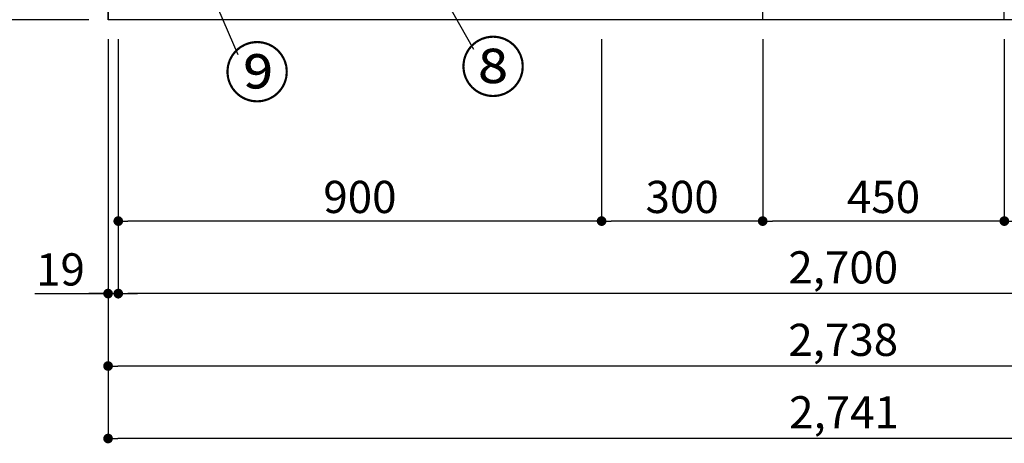
# Model space of a CAD drawing. Extents: x 83844 to 110317, y -11045 to -2175.
# Drawn here: x 84813 to 86647, y -9642 to -8853 of the extents above; entities that cross this region are included whole.
import ezdxf

# ---------------------------------------------------------------- set-up
doc = ezdxf.new("R2010")
doc.units = 0
doc.header["$LTSCALE"] = 50
doc.header["$MEASUREMENT"] = 0
doc.layers.get('0').update_dxf_attribs({"linetype": 'CONTINUOUS'})
doc.layers.get('DEFPOINTS').update_dxf_attribs({"color": 146, "linetype": 'CONTINUOUS'})
for name, color, linetype in [('111-壁仕上', 3, 'CONTINUOUS'), ('120-キャビネット（外）', 7, 'CONTINUOUS'), ('161-番号', 110, 'CONTINUOUS'), ('166-寸法B', 11, 'CONTINUOUS')]:
    doc.layers.add(name, color=color, linetype=linetype)
doc.styles.add('KH001', font='txt')
doc.dimstyles.new('KH1xx030', dxfattribs={"dimscale": 30, "dimtxt": 2, "dimasz": 0.6, "dimexe": 0.3, "dimexo": 1.2, "dimgap": 0.5, "dimtad": 3, "dimdec": 1, "dimdsep": 46, "dimlunit": 6, "dimtxsty": 'KH001', "dimblk": 'DOT', "dimcen": 1, "dimdle": 1, "dimclrd": 256, "dimclre": 256, "dimclrt": 256, "dimadec": 0, "dimazin": 0, "dimtfac": 1, "dimtdec": 1, "dimtix": 1, "dimtmove": 2, "dimatfit": 3, "dimldrblk": 'CLOSEDBLANK', "dimfxl": 1, "dimtolj": 1, "dimtzin": 0, "dimlwd": -1, "dimlwe": -1, "dimarcsym": 0})

# ---------------------------------------------------------------- blocks, each defined once
blk = doc.blocks.new('_Dot')
at = {"color": 0, "linetype": 'ByBlock', "lineweight": -2}
blk.add_line((-0.5, 0), (-1, 0), dxfattribs=at)
at = {"color": 0, "linetype": 'ByBlock', "const_width": 0.5}
blk.add_lwpolyline([(-0.25, 0, 1), (0.25, 0, 1)], format="xyb", close=True, dxfattribs=at)
blk = doc.blocks.new('*D35')
at = {"layer": '166-寸法B', "transparency": 16777216}
for p, q in [((84996.7, -8888.5), (84996.7, -9371.7)), ((87696.7, -8888.5), (87696.7, -9371.7)), ((87678.7, -9362.7), (85014.7, -9362.7))]:
    blk.add_line(p, q, dxfattribs=at)
at = {"layer": 'DEFPOINTS', "color": 0, "transparency": 16777216}
for p in [(84996.7, -8852.5), (87696.7, -8852.5), (84996.7, -9362.7)]:
    blk.add_point(p, dxfattribs=at)
at = {"layer": '166-寸法B', "transparency": 16777216, "xscale": 18, "yscale": 18, "zscale": 18, "rotation": 180}
blk.add_blockref('_Dot', (84996.7, -9362.7), dxfattribs=at)
at = {"layer": '166-寸法B', "transparency": 16777216, "xscale": 18, "yscale": 18, "zscale": 18}
blk.add_blockref('_Dot', (87696.7, -9362.7), dxfattribs=at)
at = {"layer": '166-寸法B', "transparency": 16777216, "insert": (86346.7, -9313.9), "char_height": 60, "attachment_point": 5, "style": 'KH001'}
blk.add_mtext('\\A1;2,700', dxfattribs=at)
blk = doc.blocks.new('_ClosedBlank')
at = {"color": 0, "linetype": 'ByBlock', "lineweight": -2}
for p, q in [((-1, 0.17), (0, 0)), ((-1, 0.17), (-1, -0.17)), ((0, 0), (-1, -0.17))]:
    blk.add_line(p, q, dxfattribs=at)
blk = doc.blocks.new('*D37')
at = {"layer": '166-寸法B', "transparency": 16777216}
for p, q in [((84977.7, -8888.5), (84977.7, -9506.7)), ((87715.7, -8888.5), (87715.7, -9506.7)), ((87697.7, -9497.7), (84995.7, -9497.7))]:
    blk.add_line(p, q, dxfattribs=at)
at = {"layer": 'DEFPOINTS', "color": 0, "transparency": 16777216}
for p in [(84977.7, -8852.5), (87715.7, -8852.5), (84977.7, -9497.7)]:
    blk.add_point(p, dxfattribs=at)
at = {"layer": '166-寸法B', "transparency": 16777216, "xscale": 18, "yscale": 18, "zscale": 18, "rotation": 180}
blk.add_blockref('_Dot', (84977.7, -9497.7), dxfattribs=at)
at = {"layer": '166-寸法B', "transparency": 16777216, "xscale": 18, "yscale": 18, "zscale": 18}
blk.add_blockref('_Dot', (87715.7, -9497.7), dxfattribs=at)
at = {"layer": '166-寸法B', "transparency": 16777216, "insert": (86346.7, -9448.9), "char_height": 60, "attachment_point": 5, "style": 'KH001'}
blk.add_mtext('\\A1;2,738', dxfattribs=at)
blk = doc.blocks.new('*D38')
at = {"layer": '166-寸法B', "transparency": 16777216}
for p, q in [((84977.7, -8888.5), (84977.7, -9371.7)), ((84996.7, -8888.5), (84996.7, -9371.7)), ((84841.2, -9362.7), (84977.7, -9362.7)), ((84959.7, -9362.7), (84941.7, -9362.7)), ((84977.7, -9362.7), (84996.7, -9362.7)), ((84977.7, -9362.7), (84996.7, -9362.7)), ((85014.7, -9362.7), (85032.7, -9362.7))]:
    blk.add_line(p, q, dxfattribs=at)
at = {"layer": 'DEFPOINTS', "color": 0, "transparency": 16777216}
for p in [(84977.7, -8852.5), (84996.7, -8852.5), (84996.7, -9362.7)]:
    blk.add_point(p, dxfattribs=at)
at = {"layer": '166-寸法B', "transparency": 16777216, "xscale": 18, "yscale": 18, "zscale": 18}
blk.add_blockref('_Dot', (84977.7, -9362.7), dxfattribs=at)
at = {"layer": '166-寸法B', "transparency": 16777216, "xscale": 18, "yscale": 18, "zscale": 18, "rotation": 180}
blk.add_blockref('_Dot', (84996.7, -9362.7), dxfattribs=at)
at = {"layer": '166-寸法B', "transparency": 16777216, "insert": (84889.1, -9317.7), "char_height": 60, "attachment_point": 5, "style": 'KH001'}
blk.add_mtext('\\A1;19', dxfattribs=at)
blk = doc.blocks.new('*D48')
at = {"layer": '166-寸法B', "transparency": 16777216}
for p, q in [((86646.7, -8888.5), (86646.7, -9236.7)), ((87696.7, -8888.5), (87696.7, -9236.7)), ((87678.7, -9227.7), (86664.7, -9227.7))]:
    blk.add_line(p, q, dxfattribs=at)
at = {"layer": 'DEFPOINTS', "color": 0, "transparency": 16777216}
for p in [(86646.7, -8852.5), (87696.7, -8852.5), (86646.7, -9227.7)]:
    blk.add_point(p, dxfattribs=at)
at = {"layer": '166-寸法B', "transparency": 16777216, "xscale": 18, "yscale": 18, "zscale": 18, "rotation": 180}
blk.add_blockref('_Dot', (86646.7, -9227.7), dxfattribs=at)
at = {"layer": '166-寸法B', "transparency": 16777216, "xscale": 18, "yscale": 18, "zscale": 18}
blk.add_blockref('_Dot', (87696.7, -9227.7), dxfattribs=at)
at = {"layer": '166-寸法B', "transparency": 16777216, "insert": (87171.7, -9178.9), "char_height": 60, "attachment_point": 5, "style": 'KH001'}
blk.add_mtext('\\A1;1,050', dxfattribs=at)
blk = doc.blocks.new('*D49')
at = {"layer": '166-寸法B', "transparency": 16777216}
for p, q in [((86196.7, -8888.5), (86196.7, -9236.7)), ((86646.7, -8888.5), (86646.7, -9236.7)), ((86628.7, -9227.7), (86214.7, -9227.7))]:
    blk.add_line(p, q, dxfattribs=at)
at = {"layer": 'DEFPOINTS', "color": 0, "transparency": 16777216}
for p in [(86196.7, -8852.5), (86646.7, -8852.5), (86196.7, -9227.7)]:
    blk.add_point(p, dxfattribs=at)
at = {"layer": '166-寸法B', "transparency": 16777216, "xscale": 18, "yscale": 18, "zscale": 18, "rotation": 180}
blk.add_blockref('_Dot', (86196.7, -9227.7), dxfattribs=at)
at = {"layer": '166-寸法B', "transparency": 16777216, "xscale": 18, "yscale": 18, "zscale": 18}
blk.add_blockref('_Dot', (86646.7, -9227.7), dxfattribs=at)
at = {"layer": '166-寸法B', "transparency": 16777216, "insert": (86421.7, -9182.7), "char_height": 60, "attachment_point": 5, "style": 'KH001'}
blk.add_mtext('\\A1;450', dxfattribs=at)
blk = doc.blocks.new('*D50')
at = {"layer": '166-寸法B', "transparency": 16777216}
for p, q in [((85896.7, -8888.5), (85896.7, -9236.7)), ((86196.7, -8888.5), (86196.7, -9236.7)), ((86178.7, -9227.7), (85914.7, -9227.7))]:
    blk.add_line(p, q, dxfattribs=at)
at = {"layer": 'DEFPOINTS', "color": 0, "transparency": 16777216}
for p in [(85896.7, -8852.5), (86196.7, -8852.5), (85896.7, -9227.7)]:
    blk.add_point(p, dxfattribs=at)
at = {"layer": '166-寸法B', "transparency": 16777216, "xscale": 18, "yscale": 18, "zscale": 18, "rotation": 180}
blk.add_blockref('_Dot', (85896.7, -9227.7), dxfattribs=at)
at = {"layer": '166-寸法B', "transparency": 16777216, "xscale": 18, "yscale": 18, "zscale": 18}
blk.add_blockref('_Dot', (86196.7, -9227.7), dxfattribs=at)
at = {"layer": '166-寸法B', "transparency": 16777216, "insert": (86046.7, -9182.7), "char_height": 60, "attachment_point": 5, "style": 'KH001'}
blk.add_mtext('\\A1;300', dxfattribs=at)
blk = doc.blocks.new('*D51')
at = {"layer": '166-寸法B', "transparency": 16777216}
for p, q in [((84996.7, -8888.5), (84996.7, -9236.7)), ((85896.7, -8888.5), (85896.7, -9236.7)), ((85878.7, -9227.7), (85014.7, -9227.7))]:
    blk.add_line(p, q, dxfattribs=at)
at = {"layer": 'DEFPOINTS', "color": 0, "transparency": 16777216}
for p in [(84996.7, -8852.5), (85896.7, -8852.5), (84996.7, -9227.7)]:
    blk.add_point(p, dxfattribs=at)
at = {"layer": '166-寸法B', "transparency": 16777216, "xscale": 18, "yscale": 18, "zscale": 18, "rotation": 180}
blk.add_blockref('_Dot', (84996.7, -9227.7), dxfattribs=at)
at = {"layer": '166-寸法B', "transparency": 16777216, "xscale": 18, "yscale": 18, "zscale": 18}
blk.add_blockref('_Dot', (85896.7, -9227.7), dxfattribs=at)
at = {"layer": '166-寸法B', "transparency": 16777216, "insert": (85446.7, -9182.7), "char_height": 60, "attachment_point": 5, "style": 'KH001'}
blk.add_mtext('\\A1;900', dxfattribs=at)
blk = doc.blocks.new('*D60')
at = {"layer": '166-寸法B', "transparency": 16777216}
for p, q in [((84977.7, -8888.5), (84977.7, -9641.7)), ((87718.7, -8888.5), (87718.7, -9641.7)), ((87700.7, -9632.7), (84995.7, -9632.7))]:
    blk.add_line(p, q, dxfattribs=at)
at = {"layer": 'DEFPOINTS', "color": 0, "transparency": 16777216}
for p in [(84977.7, -8852.5), (87718.7, -8852.5), (84977.7, -9632.7)]:
    blk.add_point(p, dxfattribs=at)
at = {"layer": '166-寸法B', "transparency": 16777216, "xscale": 18, "yscale": 18, "zscale": 18, "rotation": 180}
blk.add_blockref('_Dot', (84977.7, -9632.7), dxfattribs=at)
at = {"layer": '166-寸法B', "transparency": 16777216, "xscale": 18, "yscale": 18, "zscale": 18}
blk.add_blockref('_Dot', (87718.7, -9632.7), dxfattribs=at)
at = {"layer": '166-寸法B', "transparency": 16777216, "insert": (86348.2, -9583.9), "char_height": 60, "attachment_point": 5, "style": 'KH001'}
blk.add_mtext('\\A1;2,741', dxfattribs=at)
blk = doc.blocks.new('*D215')
at = {"layer": '166-寸法B', "transparency": 16777216}
for p, q in [((84698.2, -7992.5), (84298.8, -7992.5)), ((84307.8, -8834.5), (84307.8, -8010.5)), ((84941.7, -8852.5), (84298.8, -8852.5))]:
    blk.add_line(p, q, dxfattribs=at)
at = {"layer": 'DEFPOINTS', "color": 0, "transparency": 16777216}
for p in [(84307.8, -7992.5), (84734.2, -7992.5), (84977.7, -8852.5)]:
    blk.add_point(p, dxfattribs=at)
at = {"layer": '166-寸法B', "transparency": 16777216, "xscale": 18, "yscale": 18, "zscale": 18}
for p, rotation in [((84307.8, -7992.5), 90), ((84307.8, -8852.5), 270)]:
    blk.add_blockref('_Dot', p, dxfattribs=dict(at, rotation=rotation))
at = {"layer": '166-寸法B', "transparency": 16777216, "insert": (84257.7, -8422.5), "char_height": 60, "attachment_point": 5, "rotation": 90, "style": 'KH001'}
blk.add_mtext('\\A1;860(910)', dxfattribs=at)
blk = doc.blocks.new('*D216')
at = {"layer": '166-寸法B', "transparency": 16777216}
for p, q in [((84679.7, -6452.5), (84163.8, -6452.5)), ((84172.8, -8834.5), (84172.8, -6470.5)), ((84941.7, -8852.5), (84163.8, -8852.5))]:
    blk.add_line(p, q, dxfattribs=at)
at = {"layer": 'DEFPOINTS', "color": 0, "transparency": 16777216}
for p in [(84172.8, -6452.5), (84715.7, -6452.5), (84977.7, -8852.5)]:
    blk.add_point(p, dxfattribs=at)
at = {"layer": '166-寸法B', "transparency": 16777216, "xscale": 18, "yscale": 18, "zscale": 18}
for p, rotation in [((84172.8, -6452.5), 90), ((84172.8, -8852.5), 270)]:
    blk.add_blockref('_Dot', p, dxfattribs=dict(at, rotation=rotation))
at = {"layer": '166-寸法B', "transparency": 16777216, "insert": (84123.9, -7652.5), "char_height": 60, "attachment_point": 5, "rotation": 90, "style": 'KH001'}
blk.add_mtext('\\A1;2,400', dxfattribs=at)

msp = doc.modelspace()

# ---------------------------------------------------------------- linework, layer by layer
at = {"layer": '111-壁仕上', "ltscale": 2}
for p in [(84977.66, -6452.51), (88196.52, -8852.51)]:
    msp.add_line(p, (84977.66, -8852.51), dxfattribs=at)
at = {"layer": '120-キャビネット（外）', "color": 6}
for points in [[(84977.66, -8752.51), (86196.66, -8752.51), (86196.66, -8852.51), (84977.66, -8852.51)], [(86646.66, -8752.51), (87696.66, -8752.51), (87696.66, -8852.51), (86646.66, -8852.51)]]:
    msp.add_lwpolyline(points, close=True, dxfattribs=at)

# ---------------------------------------------------------------- texts
at = {"layer": '161-番号', "char_height": 90, "attachment_point": 1, "style": 'KH001'}
for s, insert in [('⑨', (85193.87, -8906.08)), ('⑧', (85633.29, -8896.11))]:
    msp.add_mtext(s, dxfattribs=dict(at, insert=insert))

# ---------------------------------------------------------------- dimensions: what is measured, and where the dimension line sits
at = {"layer": '166-寸法B'}
for base, p1, p2, angle, picture, middle in [((84172.75, -6452.51), (84977.66, -8852.51), (84715.68, -6452.51), 90, '*D216', (84123.95, -7652.51)), ((84977.66, -9497.67), (87715.66, -8852.51), (84977.66, -8852.51), 180, '*D37', (86346.66, -9448.86)), ((84996.66, -9362.67), (87696.66, -8852.51), (84996.66, -8852.51), 180, '*D35', (86346.66, -9313.86)), ((84996.66, -9227.67), (85896.66, -8852.51), (84996.66, -8852.51), 180, '*D51', (85446.66, -9182.67)), ((85896.66, -9227.67), (86196.66, -8852.51), (85896.66, -8852.51), 180, '*D50', (86046.66, -9182.67)), ((86196.66, -9227.67), (86646.66, -8852.51), (86196.66, -8852.51), 180, '*D49', (86421.66, -9182.67)), ((86646.66, -9227.67), (87696.66, -8852.51), (86646.66, -8852.51), 180, '*D48', (87171.66, -9178.86))]:
    dim = msp.add_linear_dim(base=base, p1=p1, p2=p2, angle=angle, dimstyle='KH1xx030', dxfattribs=at)
    dim.commit()
    dim.dimension.update_dxf_attribs({"geometry": picture, "text_midpoint": middle})
dim = msp.add_linear_dim(base=(84307.75, -7992.51), p1=(84977.66, -8852.51), p2=(84734.16, -7992.51), angle=90, dimstyle='KH1xx030', override={"dimpost": '(910)'}, dxfattribs=at)
dim.commit()
dim.dimension.update_dxf_attribs({"geometry": '*D215', "text_midpoint": (84257.73, -8422.51)})
dim = msp.add_linear_dim(base=(84996.66, -9362.67), p1=(84977.66, -8852.51), p2=(84996.66, -8852.51), dimstyle='KH1xx030', override={"dimtmove": 1}, dxfattribs=at)
dim.commit()
dim.dimension.update_dxf_attribs({"geometry": '*D38', "text_midpoint": (84889.06, -9337.9), "dimtype": 128})
dim = msp.add_linear_dim(base=(84977.66, -9632.67), p1=(87718.66, -8852.51), p2=(84977.66, -8852.51), dimstyle='KH1xx030', dxfattribs=at)
dim.commit()
dim.dimension.update_dxf_attribs({"geometry": '*D60', "text_midpoint": (86348.16, -9583.86)})

# ---------------------------------------------------------------- leaders
at = {"layer": '161-番号'}
for points in [[(84987.28, -8374.27), (85219.06, -8917.15)], [(85583.12, -8774.67), (85658.48, -8907.18)]]:
    msp.add_leader(points, dimstyle='KH1xx030', override={"dimasz": 2, "dimgap": 0.5, "dimtad": 1}, dxfattribs=at)

doc.saveas('drawing.dxf')
